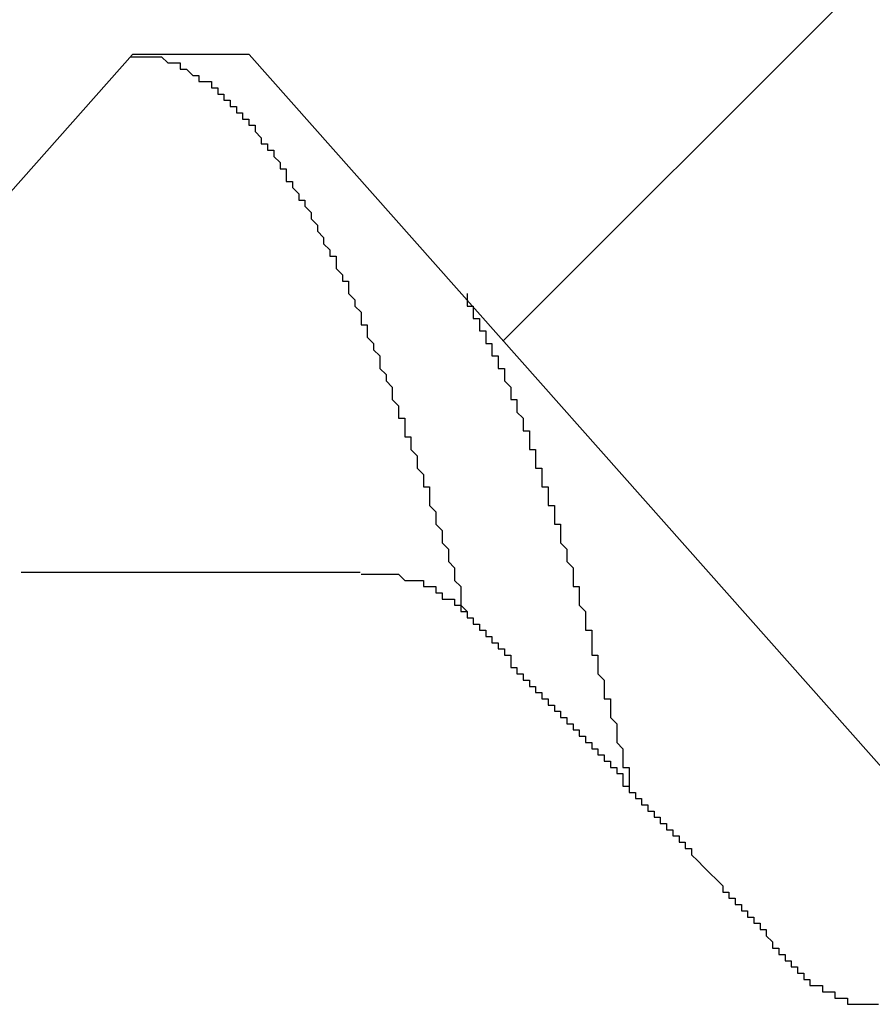
# Model space of a CAD drawing. Extents: x 1143 to 5669, y -5914 to -3311.
# Drawn here: x 1768 to 1769, y -3650 to -3648 of the extents above; entities that cross this region are included whole.
import ezdxf

# ---------------------------------------------------------------- set-up
doc = ezdxf.new("R2010")
doc.units = 0
doc.header["$LTSCALE"] = 2
doc.layers.get('0').update_dxf_attribs({"linetype": 'CONTINUOUS'})

# ---------------------------------------------------------------- blocks, each defined once
blk = doc.blocks.new('*X717')
at = {"color": 0}
blk.add_line((1768.488, -3648.9657), (1771.4125, -3646.0412), dxfattribs=at)

msp = doc.modelspace()

# ---------------------------------------------------------------- linework, layer by layer
at = {"linetype": 'CONTINUOUS'}
for p, q in [((1766.8619, -3649.6691), (1767.8932, -3648.5066)), ((1768.0807, -3648.5066), (1767.8932, -3648.5066)), ((1769.1119, -3649.6691), (1768.0807, -3648.5066)), ((1767.7149, -3649.3367), (1768.2586, -3649.3367))]:
    msp.add_line(p, q, dxfattribs=at)
for points in [[(1767.89, -3648.51, 0), (1767.9, -3648.51, 0), (1767.9, -3648.51, 0), (1767.9, -3648.51, 0), (1767.9, -3648.51, 0), (1767.91, -3648.51, 0), (1767.91, -3648.51, 0), (1767.91, -3648.51, 0), (1767.92, -3648.51, 0), (1767.92, -3648.51, 0), (1767.92, -3648.51, 0), (1767.92, -3648.51, 0), (1767.93, -3648.51, 0), (1767.93, -3648.51, 0), (1767.93, -3648.51, 0), (1767.93, -3648.51, 0), (1767.94, -3648.51, 0), (1767.94, -3648.51, 0), (1767.94, -3648.51, 0), (1767.95, -3648.52, 0), (1767.95, -3648.52, 0), (1767.95, -3648.52, 0), (1767.95, -3648.52, 0), (1767.96, -3648.52, 0), (1767.96, -3648.52, 0), (1767.96, -3648.52, 0), (1767.97, -3648.52, 0), (1767.97, -3648.52, 0), (1767.97, -3648.53, 0), (1767.97, -3648.53, 0), (1767.98, -3648.53, 0), (1767.98, -3648.53, 0), (1767.98, -3648.53, 0), (1767.98, -3648.53, 0), (1767.99, -3648.54, 0), (1767.99, -3648.54, 0), (1767.99, -3648.54, 0), (1768, -3648.54, 0), (1768, -3648.54, 0), (1768, -3648.54, 0), (1768, -3648.55, 0), (1768.01, -3648.55, 0), (1768.01, -3648.55, 0), (1768.01, -3648.55, 0), (1768.02, -3648.55, 0), (1768.02, -3648.56, 0), (1768.02, -3648.56, 0), (1768.02, -3648.56, 0), (1768.03, -3648.56, 0), (1768.03, -3648.57, 0), (1768.03, -3648.57, 0), (1768.04, -3648.57, 0), (1768.04, -3648.57, 0), (1768.04, -3648.58, 0), (1768.04, -3648.58, 0), (1768.05, -3648.58, 0), (1768.05, -3648.58, 0), (1768.05, -3648.59, 0), (1768.05, -3648.59, 0), (1768.06, -3648.59, 0), (1768.06, -3648.6, 0), (1768.06, -3648.6, 0), (1768.07, -3648.6, 0), (1768.07, -3648.6, 0), (1768.07, -3648.61, 0), (1768.07, -3648.61, 0), (1768.08, -3648.61, 0), (1768.08, -3648.62, 0), (1768.08, -3648.62, 0), (1768.09, -3648.62, 0), (1768.09, -3648.63, 0), (1768.09, -3648.63, 0), (1768.09, -3648.63, 0), (1768.1, -3648.64, 0), (1768.1, -3648.64, 0), (1768.1, -3648.65, 0), (1768.11, -3648.65, 0), (1768.11, -3648.65, 0), (1768.11, -3648.66, 0), (1768.11, -3648.66, 0), (1768.12, -3648.66, 0), (1768.12, -3648.67, 0), (1768.12, -3648.67, 0), (1768.13, -3648.68, 0), (1768.13, -3648.68, 0), (1768.13, -3648.69, 0), (1768.13, -3648.69, 0), (1768.14, -3648.69, 0), (1768.14, -3648.7, 0), (1768.14, -3648.7, 0), (1768.14, -3648.71, 0), (1768.15, -3648.71, 0), (1768.15, -3648.72, 0), (1768.15, -3648.72, 0), (1768.16, -3648.73, 0), (1768.16, -3648.73, 0), (1768.16, -3648.73, 0), (1768.16, -3648.74, 0), (1768.17, -3648.74, 0), (1768.17, -3648.75, 0), (1768.17, -3648.75, 0), (1768.18, -3648.76, 0), (1768.18, -3648.76, 0), (1768.18, -3648.77, 0), (1768.18, -3648.77, 0), (1768.19, -3648.78, 0), (1768.19, -3648.78, 0), (1768.19, -3648.79, 0), (1768.2, -3648.8, 0), (1768.2, -3648.8, 0), (1768.2, -3648.81, 0), (1768.2, -3648.81, 0), (1768.21, -3648.82, 0), (1768.21, -3648.82, 0), (1768.21, -3648.83, 0), (1768.22, -3648.83, 0), (1768.22, -3648.84, 0), (1768.22, -3648.85, 0), (1768.22, -3648.85, 0), (1768.23, -3648.86, 0), (1768.23, -3648.86, 0), (1768.23, -3648.87, 0), (1768.24, -3648.87, 0), (1768.24, -3648.88, 0), (1768.24, -3648.89, 0), (1768.24, -3648.89, 0), (1768.25, -3648.9, 0), (1768.25, -3648.91, 0), (1768.25, -3648.91, 0), (1768.26, -3648.92, 0), (1768.26, -3648.92, 0), (1768.26, -3648.93, 0), (1768.26, -3648.94, 0), (1768.27, -3648.94, 0), (1768.27, -3648.95, 0), (1768.27, -3648.96, 0), (1768.27, -3648.96, 0), (1768.28, -3648.97, 0), (1768.28, -3648.98, 0), (1768.28, -3648.98, 0), (1768.29, -3648.99, 0), (1768.29, -3649, 0), (1768.29, -3649.01, 0), (1768.29, -3649.01, 0), (1768.3, -3649.02, 0), (1768.3, -3649.03, 0), (1768.3, -3649.03, 0), (1768.31, -3649.04, 0), (1768.31, -3649.05, 0), (1768.31, -3649.06, 0), (1768.31, -3649.06, 0), (1768.32, -3649.07, 0), (1768.32, -3649.08, 0), (1768.32, -3649.09, 0), (1768.33, -3649.09, 0), (1768.33, -3649.1, 0), (1768.33, -3649.11, 0), (1768.33, -3649.12, 0), (1768.34, -3649.12, 0), (1768.34, -3649.13, 0), (1768.34, -3649.14, 0), (1768.35, -3649.15, 0), (1768.35, -3649.16, 0), (1768.35, -3649.16, 0), (1768.35, -3649.17, 0), (1768.36, -3649.18, 0), (1768.36, -3649.19, 0), (1768.36, -3649.2, 0), (1768.37, -3649.2, 0), (1768.37, -3649.21, 0), (1768.37, -3649.22, 0), (1768.37, -3649.23, 0), (1768.38, -3649.24, 0), (1768.38, -3649.25, 0), (1768.38, -3649.25, 0), (1768.38, -3649.26, 0), (1768.39, -3649.27, 0), (1768.39, -3649.28, 0), (1768.39, -3649.29, 0), (1768.4, -3649.3, 0), (1768.4, -3649.31, 0), (1768.4, -3649.32, 0), (1768.4, -3649.32, 0), (1768.41, -3649.33, 0), (1768.41, -3649.34, 0), (1768.41, -3649.35, 0), (1768.42, -3649.36, 0), (1768.42, -3649.37, 0), (1768.42, -3649.38, 0), (1768.42, -3649.39, 0), (1768.43, -3649.4, 0), (1768.43, -3649.41, 0)], [(1768.43, -3648.89, 0), (1768.43, -3648.9, 0), (1768.43, -3648.9, 0), (1768.43, -3648.9, 0), (1768.43, -3648.9, 0), (1768.43, -3648.91, 0), (1768.43, -3648.91, 0), (1768.43, -3648.91, 0), (1768.44, -3648.91, 0), (1768.44, -3648.92, 0), (1768.44, -3648.92, 0), (1768.44, -3648.92, 0), (1768.44, -3648.92, 0), (1768.44, -3648.93, 0), (1768.44, -3648.93, 0), (1768.45, -3648.93, 0), (1768.45, -3648.93, 0), (1768.45, -3648.94, 0), (1768.45, -3648.94, 0), (1768.45, -3648.94, 0), (1768.45, -3648.94, 0), (1768.45, -3648.95, 0), (1768.46, -3648.95, 0), (1768.46, -3648.95, 0), (1768.46, -3648.95, 0), (1768.46, -3648.96, 0), (1768.46, -3648.96, 0), (1768.46, -3648.96, 0), (1768.46, -3648.97, 0), (1768.47, -3648.97, 0), (1768.47, -3648.97, 0), (1768.47, -3648.97, 0), (1768.47, -3648.98, 0), (1768.47, -3648.98, 0), (1768.47, -3648.98, 0), (1768.47, -3648.99, 0), (1768.48, -3648.99, 0), (1768.48, -3648.99, 0), (1768.48, -3649, 0), (1768.48, -3649, 0), (1768.48, -3649, 0), (1768.48, -3649.01, 0), (1768.48, -3649.01, 0), (1768.49, -3649.01, 0), (1768.49, -3649.02, 0), (1768.49, -3649.02, 0), (1768.49, -3649.02, 0), (1768.49, -3649.03, 0), (1768.49, -3649.03, 0), (1768.49, -3649.03, 0), (1768.5, -3649.04, 0), (1768.5, -3649.04, 0), (1768.5, -3649.04, 0), (1768.5, -3649.05, 0), (1768.5, -3649.05, 0), (1768.5, -3649.05, 0), (1768.5, -3649.06, 0), (1768.51, -3649.06, 0), (1768.51, -3649.06, 0), (1768.51, -3649.07, 0), (1768.51, -3649.07, 0), (1768.51, -3649.07, 0), (1768.51, -3649.08, 0), (1768.51, -3649.08, 0), (1768.52, -3649.09, 0), (1768.52, -3649.09, 0), (1768.52, -3649.09, 0), (1768.52, -3649.1, 0), (1768.52, -3649.1, 0), (1768.52, -3649.1, 0), (1768.52, -3649.11, 0), (1768.53, -3649.11, 0), (1768.53, -3649.12, 0), (1768.53, -3649.12, 0), (1768.53, -3649.12, 0), (1768.53, -3649.13, 0), (1768.53, -3649.13, 0), (1768.53, -3649.14, 0), (1768.54, -3649.14, 0), (1768.54, -3649.14, 0), (1768.54, -3649.15, 0), (1768.54, -3649.15, 0), (1768.54, -3649.16, 0), (1768.54, -3649.16, 0), (1768.54, -3649.16, 0), (1768.54, -3649.17, 0), (1768.55, -3649.17, 0), (1768.55, -3649.18, 0), (1768.55, -3649.18, 0), (1768.55, -3649.19, 0), (1768.55, -3649.19, 0), (1768.55, -3649.19, 0), (1768.55, -3649.2, 0), (1768.56, -3649.2, 0), (1768.56, -3649.21, 0), (1768.56, -3649.21, 0), (1768.56, -3649.22, 0), (1768.56, -3649.22, 0), (1768.56, -3649.22, 0), (1768.56, -3649.23, 0), (1768.57, -3649.23, 0), (1768.57, -3649.24, 0), (1768.57, -3649.24, 0), (1768.57, -3649.25, 0), (1768.57, -3649.25, 0), (1768.57, -3649.26, 0), (1768.57, -3649.26, 0), (1768.58, -3649.26, 0), (1768.58, -3649.27, 0), (1768.58, -3649.27, 0), (1768.58, -3649.28, 0), (1768.58, -3649.28, 0), (1768.58, -3649.29, 0), (1768.58, -3649.29, 0), (1768.59, -3649.3, 0), (1768.59, -3649.3, 0), (1768.59, -3649.31, 0), (1768.59, -3649.31, 0), (1768.59, -3649.32, 0), (1768.59, -3649.32, 0), (1768.59, -3649.32, 0), (1768.6, -3649.33, 0), (1768.6, -3649.33, 0), (1768.6, -3649.34, 0), (1768.6, -3649.34, 0), (1768.6, -3649.35, 0), (1768.6, -3649.35, 0), (1768.6, -3649.36, 0), (1768.61, -3649.36, 0), (1768.61, -3649.37, 0), (1768.61, -3649.37, 0), (1768.61, -3649.38, 0), (1768.61, -3649.38, 0), (1768.61, -3649.39, 0), (1768.61, -3649.39, 0), (1768.62, -3649.4, 0), (1768.62, -3649.4, 0), (1768.62, -3649.41, 0), (1768.62, -3649.41, 0), (1768.62, -3649.42, 0), (1768.62, -3649.42, 0), (1768.62, -3649.43, 0), (1768.63, -3649.43, 0), (1768.63, -3649.44, 0), (1768.63, -3649.44, 0), (1768.63, -3649.45, 0), (1768.63, -3649.45, 0), (1768.63, -3649.46, 0), (1768.63, -3649.46, 0), (1768.63, -3649.47, 0), (1768.64, -3649.47, 0), (1768.64, -3649.48, 0), (1768.64, -3649.48, 0), (1768.64, -3649.49, 0), (1768.64, -3649.49, 0), (1768.64, -3649.5, 0), (1768.64, -3649.5, 0), (1768.65, -3649.51, 0), (1768.65, -3649.51, 0), (1768.65, -3649.52, 0), (1768.65, -3649.52, 0), (1768.65, -3649.53, 0), (1768.65, -3649.53, 0), (1768.65, -3649.54, 0), (1768.66, -3649.54, 0), (1768.66, -3649.55, 0), (1768.66, -3649.55, 0), (1768.66, -3649.56, 0), (1768.66, -3649.56, 0), (1768.66, -3649.57, 0), (1768.66, -3649.57, 0), (1768.67, -3649.58, 0), (1768.67, -3649.58, 0), (1768.67, -3649.59, 0), (1768.67, -3649.59, 0), (1768.67, -3649.6, 0), (1768.67, -3649.6, 0), (1768.67, -3649.61, 0), (1768.68, -3649.62, 0), (1768.68, -3649.62, 0), (1768.68, -3649.63, 0), (1768.68, -3649.63, 0), (1768.68, -3649.64, 0), (1768.68, -3649.64, 0), (1768.68, -3649.65, 0), (1768.69, -3649.65, 0), (1768.69, -3649.66, 0), (1768.69, -3649.66, 0), (1768.69, -3649.67, 0), (1768.69, -3649.67, 0), (1768.69, -3649.68, 0), (1768.69, -3649.68, 0)], [(1768.26, -3649.34, 0), (1768.26, -3649.34, 0), (1768.26, -3649.34, 0), (1768.26, -3649.34, 0), (1768.26, -3649.34, 0), (1768.26, -3649.34, 0), (1768.27, -3649.34, 0), (1768.27, -3649.34, 0), (1768.27, -3649.34, 0), (1768.27, -3649.34, 0), (1768.27, -3649.34, 0), (1768.27, -3649.34, 0), (1768.27, -3649.34, 0), (1768.27, -3649.34, 0), (1768.27, -3649.34, 0), (1768.28, -3649.34, 0), (1768.28, -3649.34, 0), (1768.28, -3649.34, 0), (1768.28, -3649.34, 0), (1768.28, -3649.34, 0), (1768.28, -3649.34, 0), (1768.28, -3649.34, 0), (1768.28, -3649.34, 0), (1768.28, -3649.34, 0), (1768.29, -3649.34, 0), (1768.29, -3649.34, 0), (1768.29, -3649.34, 0), (1768.29, -3649.34, 0), (1768.29, -3649.34, 0), (1768.29, -3649.34, 0), (1768.29, -3649.34, 0), (1768.29, -3649.34, 0), (1768.29, -3649.34, 0), (1768.3, -3649.34, 0), (1768.3, -3649.34, 0), (1768.3, -3649.34, 0), (1768.3, -3649.34, 0), (1768.3, -3649.34, 0), (1768.3, -3649.34, 0), (1768.3, -3649.34, 0), (1768.3, -3649.34, 0), (1768.3, -3649.34, 0), (1768.3, -3649.34, 0), (1768.31, -3649.34, 0), (1768.31, -3649.34, 0), (1768.31, -3649.34, 0), (1768.31, -3649.34, 0), (1768.31, -3649.34, 0), (1768.31, -3649.34, 0), (1768.31, -3649.34, 0), (1768.31, -3649.34, 0), (1768.31, -3649.34, 0), (1768.32, -3649.34, 0), (1768.32, -3649.34, 0), (1768.32, -3649.34, 0), (1768.32, -3649.34, 0), (1768.32, -3649.34, 0), (1768.32, -3649.34, 0), (1768.32, -3649.34, 0), (1768.32, -3649.34, 0), (1768.32, -3649.34, 0), (1768.32, -3649.34, 0), (1768.33, -3649.35, 0), (1768.33, -3649.35, 0), (1768.33, -3649.35, 0), (1768.33, -3649.35, 0), (1768.33, -3649.35, 0), (1768.33, -3649.35, 0), (1768.33, -3649.35, 0), (1768.33, -3649.35, 0), (1768.33, -3649.35, 0), (1768.33, -3649.35, 0), (1768.34, -3649.35, 0), (1768.34, -3649.35, 0), (1768.34, -3649.35, 0), (1768.34, -3649.35, 0), (1768.34, -3649.35, 0), (1768.34, -3649.35, 0), (1768.34, -3649.35, 0), (1768.34, -3649.35, 0), (1768.34, -3649.35, 0), (1768.34, -3649.35, 0), (1768.34, -3649.35, 0), (1768.35, -3649.35, 0), (1768.35, -3649.35, 0), (1768.35, -3649.35, 0), (1768.35, -3649.35, 0), (1768.35, -3649.35, 0), (1768.35, -3649.35, 0), (1768.35, -3649.35, 0), (1768.35, -3649.35, 0), (1768.35, -3649.35, 0), (1768.35, -3649.35, 0), (1768.35, -3649.35, 0), (1768.36, -3649.35, 0), (1768.36, -3649.36, 0), (1768.36, -3649.36, 0), (1768.36, -3649.36, 0), (1768.36, -3649.36, 0), (1768.36, -3649.36, 0), (1768.36, -3649.36, 0), (1768.36, -3649.36, 0), (1768.36, -3649.36, 0), (1768.36, -3649.36, 0), (1768.36, -3649.36, 0), (1768.37, -3649.36, 0), (1768.37, -3649.36, 0), (1768.37, -3649.36, 0), (1768.37, -3649.36, 0), (1768.37, -3649.36, 0), (1768.37, -3649.36, 0), (1768.37, -3649.36, 0), (1768.37, -3649.36, 0), (1768.37, -3649.36, 0), (1768.37, -3649.36, 0), (1768.37, -3649.36, 0), (1768.37, -3649.36, 0), (1768.37, -3649.36, 0), (1768.38, -3649.36, 0), (1768.38, -3649.36, 0), (1768.38, -3649.36, 0), (1768.38, -3649.37, 0), (1768.38, -3649.37, 0), (1768.38, -3649.37, 0), (1768.38, -3649.37, 0), (1768.38, -3649.37, 0), (1768.38, -3649.37, 0), (1768.38, -3649.37, 0), (1768.38, -3649.37, 0), (1768.38, -3649.37, 0), (1768.38, -3649.37, 0), (1768.39, -3649.37, 0), (1768.39, -3649.37, 0), (1768.39, -3649.37, 0), (1768.39, -3649.37, 0), (1768.39, -3649.37, 0), (1768.39, -3649.37, 0), (1768.39, -3649.37, 0), (1768.39, -3649.37, 0), (1768.39, -3649.37, 0), (1768.39, -3649.37, 0), (1768.39, -3649.37, 0), (1768.39, -3649.37, 0), (1768.39, -3649.37, 0), (1768.39, -3649.38, 0), (1768.39, -3649.38, 0), (1768.4, -3649.38, 0), (1768.4, -3649.38, 0), (1768.4, -3649.38, 0), (1768.4, -3649.38, 0), (1768.4, -3649.38, 0), (1768.4, -3649.38, 0), (1768.4, -3649.38, 0), (1768.4, -3649.38, 0), (1768.4, -3649.38, 0), (1768.4, -3649.38, 0), (1768.4, -3649.38, 0), (1768.4, -3649.38, 0), (1768.4, -3649.38, 0), (1768.4, -3649.38, 0), (1768.4, -3649.38, 0), (1768.4, -3649.38, 0), (1768.41, -3649.38, 0), (1768.41, -3649.38, 0), (1768.41, -3649.38, 0), (1768.41, -3649.39, 0), (1768.41, -3649.39, 0), (1768.41, -3649.39, 0), (1768.41, -3649.39, 0), (1768.41, -3649.39, 0), (1768.41, -3649.39, 0), (1768.41, -3649.39, 0), (1768.41, -3649.39, 0), (1768.41, -3649.39, 0), (1768.41, -3649.39, 0), (1768.41, -3649.39, 0), (1768.41, -3649.39, 0), (1768.41, -3649.39, 0), (1768.41, -3649.39, 0), (1768.42, -3649.39, 0), (1768.42, -3649.39, 0), (1768.42, -3649.39, 0), (1768.42, -3649.39, 0), (1768.42, -3649.39, 0), (1768.42, -3649.39, 0), (1768.42, -3649.39, 0), (1768.42, -3649.4, 0), (1768.42, -3649.4, 0), (1768.42, -3649.4, 0), (1768.42, -3649.4, 0), (1768.42, -3649.4, 0), (1768.42, -3649.4, 0)], [(1768.42, -3649.4, 0), (1768.42, -3649.4, 0), (1768.43, -3649.4, 0), (1768.43, -3649.41, 0), (1768.43, -3649.41, 0), (1768.43, -3649.41, 0), (1768.44, -3649.41, 0), (1768.44, -3649.42, 0), (1768.44, -3649.42, 0), (1768.44, -3649.42, 0), (1768.45, -3649.42, 0), (1768.45, -3649.43, 0), (1768.45, -3649.43, 0), (1768.45, -3649.43, 0), (1768.46, -3649.43, 0), (1768.46, -3649.44, 0), (1768.46, -3649.44, 0), (1768.46, -3649.44, 0), (1768.47, -3649.44, 0), (1768.47, -3649.45, 0), (1768.47, -3649.45, 0), (1768.47, -3649.45, 0), (1768.48, -3649.45, 0), (1768.48, -3649.46, 0), (1768.48, -3649.46, 0), (1768.48, -3649.46, 0), (1768.49, -3649.46, 0), (1768.49, -3649.47, 0), (1768.49, -3649.47, 0), (1768.49, -3649.47, 0), (1768.5, -3649.47, 0), (1768.5, -3649.48, 0), (1768.5, -3649.48, 0), (1768.5, -3649.48, 0), (1768.5, -3649.49, 0), (1768.51, -3649.49, 0), (1768.51, -3649.49, 0), (1768.51, -3649.49, 0), (1768.51, -3649.5, 0), (1768.52, -3649.5, 0), (1768.52, -3649.5, 0), (1768.52, -3649.5, 0), (1768.52, -3649.51, 0), (1768.53, -3649.51, 0), (1768.53, -3649.51, 0), (1768.53, -3649.51, 0), (1768.53, -3649.52, 0), (1768.54, -3649.52, 0), (1768.54, -3649.52, 0), (1768.54, -3649.52, 0), (1768.54, -3649.53, 0), (1768.55, -3649.53, 0), (1768.55, -3649.53, 0), (1768.55, -3649.53, 0), (1768.55, -3649.54, 0), (1768.56, -3649.54, 0), (1768.56, -3649.54, 0), (1768.56, -3649.54, 0), (1768.56, -3649.55, 0), (1768.57, -3649.55, 0), (1768.57, -3649.55, 0), (1768.57, -3649.55, 0), (1768.57, -3649.56, 0), (1768.58, -3649.56, 0), (1768.58, -3649.56, 0), (1768.58, -3649.56, 0), (1768.58, -3649.57, 0), (1768.59, -3649.57, 0), (1768.59, -3649.57, 0), (1768.59, -3649.57, 0), (1768.59, -3649.58, 0), (1768.6, -3649.58, 0), (1768.6, -3649.58, 0), (1768.6, -3649.59, 0), (1768.6, -3649.59, 0), (1768.6, -3649.59, 0), (1768.61, -3649.59, 0), (1768.61, -3649.6, 0), (1768.61, -3649.6, 0), (1768.61, -3649.6, 0), (1768.62, -3649.6, 0), (1768.62, -3649.61, 0), (1768.62, -3649.61, 0), (1768.62, -3649.61, 0), (1768.63, -3649.61, 0), (1768.63, -3649.62, 0), (1768.63, -3649.62, 0), (1768.63, -3649.62, 0), (1768.64, -3649.62, 0), (1768.64, -3649.63, 0), (1768.64, -3649.63, 0), (1768.64, -3649.63, 0), (1768.65, -3649.63, 0), (1768.65, -3649.64, 0), (1768.65, -3649.64, 0), (1768.65, -3649.64, 0), (1768.66, -3649.64, 0), (1768.66, -3649.65, 0), (1768.66, -3649.65, 0), (1768.66, -3649.65, 0), (1768.67, -3649.65, 0), (1768.67, -3649.66, 0), (1768.67, -3649.66, 0), (1768.67, -3649.66, 0), (1768.68, -3649.66, 0), (1768.68, -3649.67, 0), (1768.68, -3649.67, 0), (1768.68, -3649.67, 0), (1768.68, -3649.68, 0), (1768.69, -3649.68, 0), (1768.69, -3649.68, 0), (1768.69, -3649.68, 0), (1768.69, -3649.69, 0), (1768.7, -3649.69, 0), (1768.7, -3649.69, 0), (1768.7, -3649.69, 0), (1768.7, -3649.7, 0), (1768.71, -3649.7, 0), (1768.71, -3649.7, 0), (1768.71, -3649.7, 0), (1768.71, -3649.71, 0), (1768.72, -3649.71, 0), (1768.72, -3649.71, 0), (1768.72, -3649.71, 0), (1768.72, -3649.72, 0), (1768.73, -3649.72, 0), (1768.73, -3649.72, 0), (1768.73, -3649.72, 0), (1768.73, -3649.73, 0), (1768.74, -3649.73, 0), (1768.74, -3649.73, 0), (1768.74, -3649.73, 0), (1768.74, -3649.74, 0), (1768.74, -3649.74, 0), (1768.75, -3649.74, 0), (1768.75, -3649.74, 0), (1768.75, -3649.75, 0), (1768.75, -3649.75, 0), (1768.76, -3649.75, 0), (1768.76, -3649.75, 0), (1768.76, -3649.76, 0), (1768.76, -3649.76, 0), (1768.77, -3649.76, 0), (1768.77, -3649.77, 0), (1768.77, -3649.77, 0), (1768.77, -3649.77, 0), (1768.78, -3649.77, 0), (1768.78, -3649.78, 0), (1768.78, -3649.78, 0), (1768.78, -3649.78, 0), (1768.79, -3649.78, 0), (1768.79, -3649.79, 0), (1768.79, -3649.79, 0), (1768.79, -3649.79, 0), (1768.79, -3649.79, 0), (1768.8, -3649.8, 0), (1768.8, -3649.8, 0), (1768.8, -3649.8, 0), (1768.8, -3649.8, 0), (1768.81, -3649.81, 0), (1768.81, -3649.81, 0), (1768.81, -3649.81, 0), (1768.81, -3649.81, 0), (1768.82, -3649.82, 0), (1768.82, -3649.82, 0), (1768.82, -3649.82, 0), (1768.82, -3649.82, 0), (1768.83, -3649.83, 0), (1768.83, -3649.83, 0), (1768.83, -3649.83, 0), (1768.83, -3649.83, 0), (1768.84, -3649.84, 0), (1768.84, -3649.84, 0), (1768.84, -3649.84, 0), (1768.84, -3649.85, 0), (1768.84, -3649.85, 0), (1768.85, -3649.85, 0), (1768.85, -3649.85, 0), (1768.85, -3649.86, 0), (1768.85, -3649.86, 0), (1768.86, -3649.86, 0), (1768.86, -3649.86, 0), (1768.86, -3649.87, 0), (1768.86, -3649.87, 0), (1768.87, -3649.87, 0), (1768.87, -3649.87, 0), (1768.87, -3649.88, 0), (1768.87, -3649.88, 0), (1768.88, -3649.88, 0), (1768.88, -3649.88, 0), (1768.88, -3649.89, 0), (1768.88, -3649.89, 0), (1768.88, -3649.89, 0), (1768.89, -3649.89, 0), (1768.89, -3649.9, 0), (1768.89, -3649.9, 0), (1768.89, -3649.9, 0), (1768.9, -3649.9, 0), (1768.9, -3649.91, 0), (1768.9, -3649.91, 0), (1768.9, -3649.91, 0), (1768.91, -3649.91, 0), (1768.91, -3649.92, 0), (1768.91, -3649.92, 0), (1768.91, -3649.92, 0), (1768.92, -3649.93, 0), (1768.92, -3649.93, 0), (1768.92, -3649.93, 0), (1768.92, -3649.93, 0), (1768.92, -3649.94, 0), (1768.93, -3649.94, 0), (1768.93, -3649.94, 0), (1768.93, -3649.94, 0), (1768.93, -3649.95, 0), (1768.94, -3649.95, 0), (1768.94, -3649.95, 0), (1768.94, -3649.95, 0), (1768.94, -3649.96, 0), (1768.95, -3649.96, 0), (1768.95, -3649.96, 0), (1768.95, -3649.96, 0), (1768.95, -3649.97, 0), (1768.96, -3649.97, 0), (1768.96, -3649.97, 0)], [(1768.96, -3649.97, 0), (1768.96, -3649.97, 0), (1768.96, -3649.97, 0), (1768.96, -3649.97, 0), (1768.96, -3649.97, 0), (1768.96, -3649.97, 0), (1768.96, -3649.97, 0), (1768.96, -3649.98, 0), (1768.96, -3649.98, 0), (1768.96, -3649.98, 0), (1768.96, -3649.98, 0), (1768.96, -3649.98, 0), (1768.96, -3649.98, 0), (1768.96, -3649.98, 0), (1768.96, -3649.98, 0), (1768.97, -3649.98, 0), (1768.97, -3649.98, 0), (1768.97, -3649.98, 0), (1768.97, -3649.98, 0), (1768.97, -3649.98, 0), (1768.97, -3649.98, 0), (1768.97, -3649.98, 0), (1768.97, -3649.98, 0), (1768.97, -3649.98, 0), (1768.97, -3649.98, 0), (1768.97, -3649.98, 0), (1768.97, -3649.99, 0), (1768.97, -3649.99, 0), (1768.97, -3649.99, 0), (1768.97, -3649.99, 0), (1768.97, -3649.99, 0), (1768.97, -3649.99, 0), (1768.97, -3649.99, 0), (1768.97, -3649.99, 0), (1768.98, -3649.99, 0), (1768.98, -3649.99, 0), (1768.98, -3649.99, 0), (1768.98, -3649.99, 0), (1768.98, -3649.99, 0), (1768.98, -3649.99, 0), (1768.98, -3649.99, 0), (1768.98, -3649.99, 0), (1768.98, -3649.99, 0), (1768.98, -3649.99, 0), (1768.98, -3649.99, 0), (1768.98, -3649.99, 0), (1768.98, -3649.99, 0), (1768.98, -3650, 0), (1768.98, -3650, 0), (1768.98, -3650, 0), (1768.99, -3650, 0), (1768.99, -3650, 0), (1768.99, -3650, 0), (1768.99, -3650, 0), (1768.99, -3650, 0), (1768.99, -3650, 0), (1768.99, -3650, 0), (1768.99, -3650, 0), (1768.99, -3650, 0), (1768.99, -3650, 0), (1768.99, -3650, 0), (1768.99, -3650, 0), (1768.99, -3650, 0), (1768.99, -3650, 0), (1769, -3650, 0), (1769, -3650, 0), (1769, -3650, 0), (1769, -3650, 0), (1769, -3650, 0), (1769, -3650.01, 0), (1769, -3650.01, 0), (1769, -3650.01, 0), (1769, -3650.01, 0), (1769, -3650.01, 0), (1769, -3650.01, 0), (1769, -3650.01, 0), (1769, -3650.01, 0), (1769, -3650.01, 0), (1769.01, -3650.01, 0), (1769.01, -3650.01, 0), (1769.01, -3650.01, 0), (1769.01, -3650.01, 0), (1769.01, -3650.01, 0), (1769.01, -3650.01, 0), (1769.01, -3650.01, 0), (1769.01, -3650.01, 0), (1769.01, -3650.01, 0), (1769.01, -3650.01, 0), (1769.01, -3650.01, 0), (1769.01, -3650.01, 0), (1769.02, -3650.01, 0), (1769.02, -3650.01, 0), (1769.02, -3650.01, 0), (1769.02, -3650.02, 0), (1769.02, -3650.02, 0), (1769.02, -3650.02, 0), (1769.02, -3650.02, 0), (1769.02, -3650.02, 0), (1769.02, -3650.02, 0), (1769.02, -3650.02, 0), (1769.02, -3650.02, 0), (1769.02, -3650.02, 0), (1769.03, -3650.02, 0), (1769.03, -3650.02, 0), (1769.03, -3650.02, 0), (1769.03, -3650.02, 0), (1769.03, -3650.02, 0), (1769.03, -3650.02, 0), (1769.03, -3650.02, 0), (1769.03, -3650.02, 0), (1769.03, -3650.02, 0), (1769.03, -3650.02, 0), (1769.03, -3650.02, 0), (1769.04, -3650.02, 0), (1769.04, -3650.02, 0), (1769.04, -3650.02, 0), (1769.04, -3650.02, 0), (1769.04, -3650.02, 0), (1769.04, -3650.02, 0), (1769.04, -3650.02, 0), (1769.04, -3650.02, 0), (1769.04, -3650.03, 0), (1769.04, -3650.03, 0), (1769.05, -3650.03, 0), (1769.05, -3650.03, 0), (1769.05, -3650.03, 0), (1769.05, -3650.03, 0), (1769.05, -3650.03, 0), (1769.05, -3650.03, 0), (1769.05, -3650.03, 0), (1769.05, -3650.03, 0), (1769.05, -3650.03, 0), (1769.05, -3650.03, 0), (1769.06, -3650.03, 0), (1769.06, -3650.03, 0), (1769.06, -3650.03, 0), (1769.06, -3650.03, 0), (1769.06, -3650.03, 0), (1769.06, -3650.03, 0), (1769.06, -3650.03, 0), (1769.06, -3650.03, 0), (1769.06, -3650.03, 0), (1769.06, -3650.03, 0), (1769.07, -3650.03, 0), (1769.07, -3650.03, 0), (1769.07, -3650.03, 0), (1769.07, -3650.03, 0), (1769.07, -3650.03, 0), (1769.07, -3650.03, 0), (1769.07, -3650.03, 0), (1769.07, -3650.03, 0), (1769.07, -3650.03, 0), (1769.08, -3650.03, 0), (1769.08, -3650.03, 0), (1769.08, -3650.03, 0), (1769.08, -3650.03, 0), (1769.08, -3650.03, 0), (1769.08, -3650.03, 0), (1769.08, -3650.03, 0), (1769.08, -3650.03, 0), (1769.08, -3650.03, 0), (1769.08, -3650.03, 0), (1769.09, -3650.03, 0)]]:
    msp.add_polyline3d(points)

# ---------------------------------------------------------------- block references
msp.add_blockref('*X717', (0, 0), dxfattribs=at)

doc.saveas('drawing.dxf')
